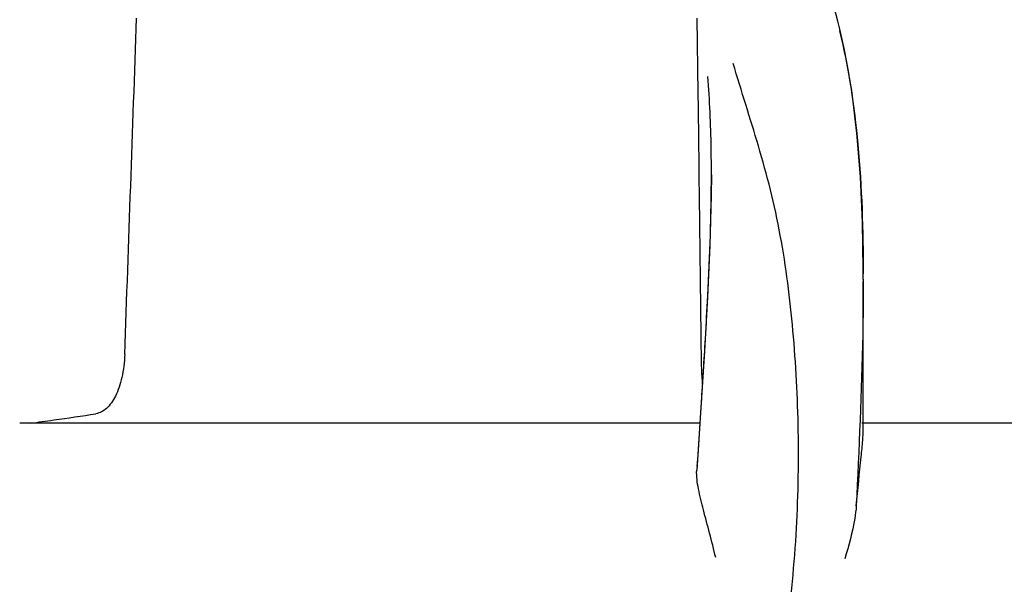
# Model space of a CAD drawing. Units: millimetres. Extents: x 17687 to 24419, y 2673 to 7538.
# Drawn here: x 18979 to 19032, y 6894 to 6924 of the extents above; entities that cross this region are included whole.
import ezdxf

# ---------------------------------------------------------------- set-up
doc = ezdxf.new("R2010")
doc.units = ezdxf.units.MM

# ---------------------------------------------------------------- blocks, each defined once
blk = doc.blocks.new('A$C43601747')
for p, q in [((521.375, 1106.801), (521.324, 1110.858)), ((528.981, 1110.413), (528.913, 1110.685)), ((529.264, 1109.154), (528.981, 1110.414)), ((521.449, 1100.745), (521.425, 1102.76)), ((522.084, 1102.415), (522.084, 1102.479)), ((530.28, 1096.777), (530.278, 1097.324)), ((530.28, 1096.774), (530.28, 1096.654)), ((530.28, 1088.686), (530.28, 1096.647)), ((521.714, 1092.891), (521.519, 1089.866)), ((521.51, 1089.576), (521.545, 1090.109)), ((521.519, 1089.866), (521.293, 1086.478)), ((521.361, 1087.299), (521.51, 1089.576)), ((521.474, 1089.02), (484.763, 1089.02)), ((554.909, 1089.02), (530.209, 1089.02)), ((521.321, 1086.689), (521.361, 1087.299))]:
    blk.add_line(p, q)
for points in [[(528.913, 1110.685), (528.823, 1111.035), (528.73, 1111.381)], [(530.278, 1097.324), (530.236, 1099.844), (530.126, 1102.291), (529.935, 1104.661), (529.652, 1106.95), (529.264, 1109.154)], [(522.084, 1102.415), (522.076, 1101.295), (522.007, 1098.614), (521.882, 1095.81), (521.714, 1092.891)]]:
    blk.add_lwpolyline(points)
for centre, radius, start, end in [((-7947, 1399.267), 8442.995, 357.9192924, 358.0424183), ((412.194, 1096.762), 118.086, 0.00665, 0.14617), ((-109.902, 1131.437), 632.798, 356.255328, 356.568592), ((466.547, 1233.235), 145.436, 277.42742, 277.92718), ((471.132, 1200.412), 112.294, 277.91969, 279.09162)]:
    blk.add_arc(centre, radius, start, end)
for points, knots in [([(528.991, 1110.175), (529.49, 1108.166), (530.136, 1103.793), (530.273, 1099.392), (530.279, 1097.064)], [0, 0, 0, 0, 0.470688, 1, 1, 1, 1]), ([(523.267, 1065.754), (524.583, 1069.477), (525.938, 1075.238), (526.729, 1082.94), (526.84, 1088.537), (526.555, 1093.931), (526.012, 1098.273), (525.297, 1101.587), (524.435, 1104.677), (523.697, 1106.927), (523.262, 1108.412)], [0, 0, 0, 0, 0.272802, 0.405506, 0.534576, 0.659117, 0.778466, 0.836403, 0.893149, 1, 1, 1, 1]), ([(522.084, 1102.479), (522.084, 1102.934), (522.071, 1104.68), (521.995, 1106.427), (521.885, 1107.713)], [0, 0, 0, 0, 0.260552, 1, 1, 1, 1]), ([(521.762, 1093.562), (521.807, 1094.336), (521.972, 1097.284), (522.082, 1100.237), (522.084, 1102.415)], [0, 0, 0, 0, 0.262582, 1, 1, 1, 1]), ([(530.28, 1096.656), (530.279, 1095.701), (530.227, 1091.666), (530.043, 1087.635), (529.903, 1084.557)], [0, 0, 0, 0, 0.236539, 1, 1, 1, 1]), ([(490.429, 1092.725), (490.413, 1092.306), (490.323, 1091.531), (490, 1090.528), (489.532, 1089.813), (489.084, 1089.563), (488.876, 1089.529)], [0, 0, 0, 0, 0.334074, 0.615899, 0.832389, 1, 1, 1, 1]), ([(521.612, 1091.146), (521.602, 1091.267), (521.564, 1091.793), (521.546, 1092.32), (521.542, 1092.725)], [0, 0, 0, 0, 0.230179, 1, 1, 1, 1]), ([(529.903, 1084.557), (529.982, 1085.442), (530.11, 1086.62), (530.245, 1087.996), (530.28, 1088.489), (530.28, 1088.687)], [0, 0, 0, 0, 0.64258, 0.85697, 1, 1, 1, 1]), ([(522.315, 1081.77), (522.213, 1082.212), (521.996, 1083.069), (521.659, 1084.3), (521.381, 1085.418), (521.271, 1086.145), (521.293, 1086.478)], [0, 0, 0, 0, 0.282202, 0.549421, 0.792657, 1, 1, 1, 1]), ([(529.903, 1084.551), (529.883, 1084.324), (529.752, 1083.361), (529.495, 1082.422), (529.279, 1081.711)], [0, 0, 0, 0, 0.234647, 1, 1, 1, 1])]:
    blk.add_open_spline(points, degree=3, knots=knots)
for points in [[(521.425, 1102.76), (521.409, 1104.107), (521.392, 1105.454), (521.375, 1106.801)], [(521.542, 1092.725), (521.512, 1095.398), (521.481, 1098.072), (521.449, 1100.745)]]:
    blk.add_open_spline(points, degree=3)

msp = doc.modelspace()

# ---------------------------------------------------------------- block references
msp.add_blockref('A$C43601747', (18493.831, 5813.234))

doc.saveas('drawing.dxf')
